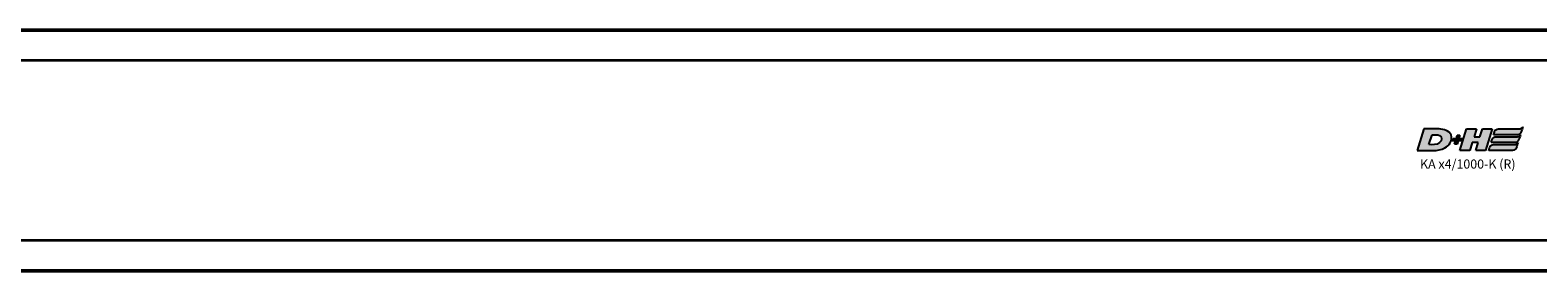
# Model space of a CAD drawing. Extents: x -4194 to 1221, y -7167 to 386.
# Drawn here: x 57 to 305, y -1828 to -1789 of the extents above; entities that cross this region are included whole.
import ezdxf

# ---------------------------------------------------------------- set-up
doc = ezdxf.new("R2010")
doc.units = 0
doc.layers.get('0').update_dxf_attribs({"lineweight": 25})
doc.layers.add('DH_LOGO', color=1, linetype='Continuous')
doc.layers.add('DH_SCHRIFT', color=2, linetype='Continuous')
doc.layers.add('Sichtbar (ISO)', color=7, linetype='Continuous', lineweight=50)
doc.layers.add('Sichtbar schmal (ISO)', color=3, linetype='Continuous', lineweight=35)
doc.styles.get("Standard").update_dxf_attribs({"font": 'monotxt.shx'})

# ---------------------------------------------------------------- blocks, each defined once
blk = doc.blocks.new('TYPBEZEICHNUNG_R')
at = {"layer": 'DH_LOGO'}
h = blk.add_hatch(color=256, dxfattribs=at)
edge = h.paths.add_edge_path()
edge.add_spline(control_points=[(5.43, 1.25), (5.63, 1.65), (5.71, 2.13), (5.56, 2.55)], knot_values=[0.375, 0.375, 0.375, 0.375, 0.5, 0.5, 0.5, 0.5], degree=3, periodic=0)
edge.add_spline(control_points=[(5.56, 2.55), (5.23, 3.29), (4.36, 3.5), (3.62, 3.54)], knot_values=[0.5, 0.5, 0.5, 0.5, 0.625, 0.625, 0.625, 0.625], degree=3, periodic=0)
edge.add_spline(control_points=[(3.62, 3.54), (3.62, 3.54), (3.53, 3.54), (3.53, 3.54)], knot_values=[0.625, 0.625, 0.625, 0.625, 0.75, 0.75, 0.75, 0.75], degree=3, periodic=0)
edge.add_spline(control_points=[(3.53, 3.54), (3.53, 3.54), (1.1, 3.54), (1.1, 3.54)], knot_values=[0.75, 0.75, 0.75, 0.75, 0.875, 0.875, 0.875, 0.875], degree=3, periodic=0)
edge.add_spline(control_points=[(1.1, 3.54), (1.1, 3.54), (0, 0), (0, 0)], knot_values=[0.875, 0.875, 0.875, 0.875, 1, 1, 1, 1], degree=3, periodic=0)
edge.add_spline(control_points=[(0, 0), (0, 0), (2.61, 0), (2.61, 0)], knot_values=[0, 0, 0, 0, 0.125, 0.125, 0.125, 0.125], degree=3, periodic=0)
edge.add_spline(control_points=[(2.61, 0), (3.3, 0.01), (3.95, 0.1), (4.56, 0.42)], knot_values=[0.125, 0.125, 0.125, 0.125, 0.25, 0.25, 0.25, 0.25], degree=3, periodic=0)
edge.add_spline(control_points=[(4.56, 0.42), (4.93, 0.64), (5.22, 0.87), (5.43, 1.25)], knot_values=[0.25, 0.25, 0.25, 0.25, 0.375, 0.375, 0.375, 0.375], degree=3, periodic=0)
edge = h.paths.add_edge_path(flags=16)
edge.add_spline(control_points=[(3.67, 2.47), (4.21, 2.21), (4.04, 1.63), (3.68, 1.29)], knot_values=[0.25, 0.25, 0.25, 0.25, 0.5, 0.5, 0.5, 0.5], degree=3, periodic=0)
edge.add_spline(control_points=[(3.68, 1.29), (3.24, 0.87), (2.49, 0.96), (1.93, 0.96)], knot_values=[0.5, 0.5, 0.5, 0.5, 0.75, 0.75, 0.75, 0.75], degree=3, periodic=0)
edge.add_spline(control_points=[(1.93, 0.96), (1.93, 0.96), (2.44, 2.58), (2.44, 2.58)], knot_values=[0.75, 0.75, 0.75, 0.75, 1, 1, 1, 1], degree=3, periodic=0)
edge.add_spline(control_points=[(2.44, 2.58), (2.82, 2.58), (3.31, 2.62), (3.67, 2.47)], knot_values=[0, 0, 0, 0, 0.25, 0.25, 0.25, 0.25], degree=3, periodic=0)
h = blk.add_hatch(color=256, dxfattribs=at)
edge = h.paths.add_edge_path()
edge.add_spline(control_points=[(6.43, 1.97), (6.43, 1.97), (5.89, 1.97), (5.89, 1.97)], knot_values=[0.416667, 0.416667, 0.416667, 0.416667, 0.5, 0.5, 0.5, 0.5], degree=3, periodic=0)
edge.add_spline(control_points=[(5.89, 1.97), (5.89, 1.97), (5.76, 1.56), (5.76, 1.56)], knot_values=[0.333333, 0.333333, 0.333333, 0.333333, 0.416667, 0.416667, 0.416667, 0.416667], degree=3, periodic=0)
edge.add_spline(control_points=[(5.76, 1.56), (5.76, 1.56), (6.31, 1.56), (6.31, 1.56)], knot_values=[0.25, 0.25, 0.25, 0.25, 0.333333, 0.333333, 0.333333, 0.333333], degree=3, periodic=0)
edge.add_spline(control_points=[(6.31, 1.56), (6.31, 1.56), (6.14, 1.04), (6.14, 1.04)], knot_values=[0.166667, 0.166667, 0.166667, 0.166667, 0.25, 0.25, 0.25, 0.25], degree=3, periodic=0)
edge.add_spline(control_points=[(6.14, 1.04), (6.14, 1.04), (6.56, 1.04), (6.56, 1.04)], knot_values=[0.083333, 0.083333, 0.083333, 0.083333, 0.166667, 0.166667, 0.166667, 0.166667], degree=3, periodic=0)
edge.add_spline(control_points=[(6.56, 1.04), (6.56, 1.04), (6.72, 1.56), (6.72, 1.56)], knot_values=[0, 0, 0, 0, 0.083333, 0.083333, 0.083333, 0.083333], degree=3, periodic=0)
edge.add_spline(control_points=[(6.72, 1.56), (6.72, 1.56), (7.27, 1.56), (7.27, 1.56)], knot_values=[0.916667, 0.916667, 0.916667, 0.916667, 1, 1, 1, 1], degree=3, periodic=0)
edge.add_spline(control_points=[(7.27, 1.56), (7.27, 1.56), (7.4, 1.97), (7.4, 1.97)], knot_values=[0.833333, 0.833333, 0.833333, 0.833333, 0.916667, 0.916667, 0.916667, 0.916667], degree=3, periodic=0)
edge.add_spline(control_points=[(7.4, 1.97), (7.4, 1.97), (6.85, 1.97), (6.85, 1.97)], knot_values=[0.75, 0.75, 0.75, 0.75, 0.833333, 0.833333, 0.833333, 0.833333], degree=3, periodic=0)
edge.add_spline(control_points=[(6.85, 1.97), (6.85, 1.97), (7.01, 2.49), (7.01, 2.49)], knot_values=[0.666667, 0.666667, 0.666667, 0.666667, 0.75, 0.75, 0.75, 0.75], degree=3, periodic=0)
edge.add_spline(control_points=[(7.01, 2.49), (7.01, 2.49), (6.59, 2.49), (6.59, 2.49)], knot_values=[0.583333, 0.583333, 0.583333, 0.583333, 0.666667, 0.666667, 0.666667, 0.666667], degree=3, periodic=0)
edge.add_spline(control_points=[(6.59, 2.49), (6.59, 2.49), (6.43, 1.97), (6.43, 1.97)], knot_values=[0.5, 0.5, 0.5, 0.5, 0.583333, 0.583333, 0.583333, 0.583333], degree=3, periodic=0)
h = blk.add_hatch(color=256, dxfattribs=at)
edge = h.paths.add_edge_path()
edge.add_spline(control_points=[(10, 1.29), (10, 1.29), (9.61, 0), (9.61, 0)], knot_values=[0.583333, 0.583333, 0.583333, 0.583333, 0.666667, 0.666667, 0.666667, 0.666667], degree=3, periodic=0)
edge.add_spline(control_points=[(9.61, 0), (9.61, 0), (11.23, 0), (11.23, 0)], knot_values=[0.5, 0.5, 0.5, 0.5, 0.583333, 0.583333, 0.583333, 0.583333], degree=3, periodic=0)
edge.add_spline(control_points=[(11.23, 0), (11.23, 0), (12.33, 3.54), (12.33, 3.54)], knot_values=[0.416667, 0.416667, 0.416667, 0.416667, 0.5, 0.5, 0.5, 0.5], degree=3, periodic=0)
edge.add_spline(control_points=[(12.33, 3.54), (12.33, 3.54), (10.71, 3.54), (10.71, 3.54)], knot_values=[0.333333, 0.333333, 0.333333, 0.333333, 0.416667, 0.416667, 0.416667, 0.416667], degree=3, periodic=0)
edge.add_spline(control_points=[(10.71, 3.54), (10.71, 3.54), (10.3, 2.25), (10.3, 2.25)], knot_values=[0.25, 0.25, 0.25, 0.25, 0.333333, 0.333333, 0.333333, 0.333333], degree=3, periodic=0)
edge.add_spline(control_points=[(10.3, 2.25), (10.3, 2.25), (9.34, 2.25), (9.34, 2.25)], knot_values=[0.166667, 0.166667, 0.166667, 0.166667, 0.25, 0.25, 0.25, 0.25], degree=3, periodic=0)
edge.add_spline(control_points=[(9.34, 2.25), (9.34, 2.25), (9.74, 3.54), (9.74, 3.54)], knot_values=[0.083333, 0.083333, 0.083333, 0.083333, 0.166667, 0.166667, 0.166667, 0.166667], degree=3, periodic=0)
edge.add_spline(control_points=[(9.74, 3.54), (9.74, 3.54), (8.11, 3.54), (8.11, 3.54)], knot_values=[0, 0, 0, 0, 0.083333, 0.083333, 0.083333, 0.083333], degree=3, periodic=0)
edge.add_spline(control_points=[(8.11, 3.54), (8.11, 3.54), (7.01, 0), (7.01, 0)], knot_values=[0.916667, 0.916667, 0.916667, 0.916667, 1, 1, 1, 1], degree=3, periodic=0)
edge.add_spline(control_points=[(7.01, 0), (7.01, 0), (8.64, 0), (8.64, 0)], knot_values=[0.833333, 0.833333, 0.833333, 0.833333, 0.916667, 0.916667, 0.916667, 0.916667], degree=3, periodic=0)
edge.add_spline(control_points=[(8.64, 0), (8.64, 0), (9.04, 1.29), (9.04, 1.29)], knot_values=[0.75, 0.75, 0.75, 0.75, 0.833333, 0.833333, 0.833333, 0.833333], degree=3, periodic=0)
edge.add_spline(control_points=[(9.04, 1.29), (9.04, 1.29), (10, 1.29), (10, 1.29)], knot_values=[0.666667, 0.666667, 0.666667, 0.666667, 0.75, 0.75, 0.75, 0.75], degree=3, periodic=0)
h = blk.add_hatch(color=256, dxfattribs=at)
edge = h.paths.add_edge_path()
edge.add_spline(control_points=[(16.45, 2.25), (16.45, 2.25), (12.95, 2.25), (12.95, 2.25)], knot_values=[0.375, 0.375, 0.375, 0.375, 0.5, 0.5, 0.5, 0.5], degree=3, periodic=0)
edge.add_spline(control_points=[(12.95, 2.25), (12.84, 2.25), (12.63, 2.22), (12.51, 2.13)], knot_values=[0.25, 0.25, 0.25, 0.25, 0.375, 0.375, 0.375, 0.375], degree=3, periodic=0)
edge.add_spline(control_points=[(12.51, 2.13), (12.39, 2.02), (12.33, 1.86), (12.28, 1.71)], knot_values=[0.125, 0.125, 0.125, 0.125, 0.25, 0.25, 0.25, 0.25], degree=3, periodic=0)
edge.add_spline(control_points=[(12.28, 1.71), (12.28, 1.71), (12.15, 1.29), (12.15, 1.29)], knot_values=[0, 0, 0, 0, 0.125, 0.125, 0.125, 0.125], degree=3, periodic=0)
edge.add_spline(control_points=[(12.15, 1.29), (12.15, 1.29), (16.08, 1.29), (16.08, 1.29)], knot_values=[0.875, 0.875, 0.875, 0.875, 1, 1, 1, 1], degree=3, periodic=0)
edge.add_spline(control_points=[(16.08, 1.29), (16.38, 1.29), (16.56, 1.5), (16.69, 1.76)], knot_values=[0.75, 0.75, 0.75, 0.75, 0.875, 0.875, 0.875, 0.875], degree=3, periodic=0)
edge.add_spline(control_points=[(16.69, 1.76), (16.8, 2.01), (16.88, 2.31), (16.97, 2.58)], knot_values=[0.625, 0.625, 0.625, 0.625, 0.75, 0.75, 0.75, 0.75], degree=3, periodic=0)
edge.add_spline(control_points=[(16.97, 2.58), (16.82, 2.47), (16.66, 2.26), (16.45, 2.25)], knot_values=[0.5, 0.5, 0.5, 0.5, 0.625, 0.625, 0.625, 0.625], degree=3, periodic=0)
h = blk.add_hatch(color=256, dxfattribs=at)
edge = h.paths.add_edge_path()
edge.add_spline(control_points=[(12.54, 2.57), (12.54, 2.57), (16.48, 2.58), (16.48, 2.58)], knot_values=[0.875, 0.875, 0.875, 0.875, 1, 1, 1, 1], degree=3, periodic=0)
edge.add_spline(control_points=[(16.48, 2.58), (16.78, 2.58), (16.96, 2.79), (17.08, 3.05)], knot_values=[0.75, 0.75, 0.75, 0.75, 0.875, 0.875, 0.875, 0.875], degree=3, periodic=0)
edge.add_spline(control_points=[(17.08, 3.05), (17.2, 3.3), (17.28, 3.59), (17.37, 3.87)], knot_values=[0.625, 0.625, 0.625, 0.625, 0.75, 0.75, 0.75, 0.75], degree=3, periodic=0)
edge.add_spline(control_points=[(17.37, 3.87), (17.22, 3.75), (17.06, 3.55), (16.85, 3.54)], knot_values=[0.5, 0.5, 0.5, 0.5, 0.625, 0.625, 0.625, 0.625], degree=3, periodic=0)
edge.add_spline(control_points=[(16.85, 3.54), (16.85, 3.54), (13.35, 3.54), (13.35, 3.54)], knot_values=[0.375, 0.375, 0.375, 0.375, 0.5, 0.5, 0.5, 0.5], degree=3, periodic=0)
edge.add_spline(control_points=[(13.35, 3.54), (13.24, 3.54), (13.03, 3.51), (12.91, 3.41)], knot_values=[0.25, 0.25, 0.25, 0.25, 0.375, 0.375, 0.375, 0.375], degree=3, periodic=0)
edge.add_spline(control_points=[(12.91, 3.41), (12.79, 3.31), (12.72, 3.15), (12.68, 3)], knot_values=[0.125, 0.125, 0.125, 0.125, 0.25, 0.25, 0.25, 0.25], degree=3, periodic=0)
edge.add_spline(control_points=[(12.68, 3), (12.68, 3), (12.54, 2.57), (12.54, 2.57)], knot_values=[0, 0, 0, 0, 0.125, 0.125, 0.125, 0.125], degree=3, periodic=0)
h = blk.add_hatch(color=256, dxfattribs=at)
edge = h.paths.add_edge_path()
edge.add_spline(control_points=[(16.05, 0.97), (16.05, 0.97), (12.55, 0.96), (12.55, 0.96)], knot_values=[0.375, 0.375, 0.375, 0.375, 0.5, 0.5, 0.5, 0.5], degree=3, periodic=0)
edge.add_spline(control_points=[(12.55, 0.96), (12.44, 0.96), (12.23, 0.94), (12.11, 0.84)], knot_values=[0.25, 0.25, 0.25, 0.25, 0.375, 0.375, 0.375, 0.375], degree=3, periodic=0)
edge.add_spline(control_points=[(12.11, 0.84), (11.99, 0.74), (11.93, 0.58), (11.88, 0.42)], knot_values=[0.125, 0.125, 0.125, 0.125, 0.25, 0.25, 0.25, 0.25], degree=3, periodic=0)
edge.add_spline(control_points=[(11.88, 0.42), (11.88, 0.42), (11.75, 0), (11.75, 0)], knot_values=[0, 0, 0, 0, 0.125, 0.125, 0.125, 0.125], degree=3, periodic=0)
edge.add_spline(control_points=[(11.75, 0), (11.75, 0), (15.68, 0), (15.68, 0)], knot_values=[0.875, 0.875, 0.875, 0.875, 1, 1, 1, 1], degree=3, periodic=0)
edge.add_spline(control_points=[(15.68, 0), (15.98, 0), (16.17, 0.21), (16.29, 0.47)], knot_values=[0.75, 0.75, 0.75, 0.75, 0.875, 0.875, 0.875, 0.875], degree=3, periodic=0)
edge.add_spline(control_points=[(16.29, 0.47), (16.4, 0.73), (16.48, 1.02), (16.57, 1.3)], knot_values=[0.625, 0.625, 0.625, 0.625, 0.75, 0.75, 0.75, 0.75], degree=3, periodic=0)
edge.add_spline(control_points=[(16.57, 1.3), (16.43, 1.18), (16.26, 0.98), (16.05, 0.97)], knot_values=[0.5, 0.5, 0.5, 0.5, 0.625, 0.625, 0.625, 0.625], degree=3, periodic=0)
for points in [[(1.1, 3.54), (1.1, 3.54), (0, 0), (0, 0)], [(1.1, 3.54), (1.1, 3.54), (0, 0), (0, 0)], [(3.53, 3.54), (3.53, 3.54), (1.1, 3.54), (1.1, 3.54)], [(3.53, 3.54), (3.53, 3.54), (1.1, 3.54), (1.1, 3.54)], [(1.93, 0.96), (1.93, 0.96), (2.44, 2.58), (2.44, 2.58)], [(1.93, 0.96), (1.93, 0.96), (2.44, 2.58), (2.44, 2.58)], [(2.44, 2.58), (2.82, 2.58), (3.31, 2.62), (3.67, 2.47)], [(2.44, 2.58), (2.82, 2.58), (3.31, 2.62), (3.67, 2.47)], [(3.62, 3.54), (3.62, 3.54), (3.53, 3.54), (3.53, 3.54)], [(3.62, 3.54), (3.62, 3.54), (3.53, 3.54), (3.53, 3.54)], [(5.56, 2.55), (5.23, 3.29), (4.36, 3.5), (3.62, 3.54)], [(5.56, 2.55), (5.23, 3.29), (4.36, 3.5), (3.62, 3.54)], [(5.43, 1.25), (5.63, 1.65), (5.71, 2.13), (5.56, 2.55)], [(5.43, 1.25), (5.63, 1.65), (5.71, 2.13), (5.56, 2.55)], [(6.43, 1.97), (6.43, 1.97), (6.59, 2.49), (6.59, 2.49)], [(6.59, 2.49), (6.59, 2.49), (7.01, 2.49), (7.01, 2.49)], [(7.01, 2.49), (7.01, 2.49), (6.85, 1.97), (6.85, 1.97)], [(7.01, 0), (7.01, 0), (8.11, 3.54), (8.11, 3.54)], [(8.11, 3.54), (8.11, 3.54), (9.74, 3.54), (9.74, 3.54)], [(9.74, 3.54), (9.74, 3.54), (9.34, 2.25), (9.34, 2.25)], [(10.3, 2.25), (10.3, 2.25), (10.71, 3.54), (10.71, 3.54)], [(10.71, 3.54), (10.71, 3.54), (12.33, 3.54), (12.33, 3.54)], [(12.33, 3.54), (12.33, 3.54), (11.23, 0), (11.23, 0)], [(12.54, 2.57), (12.54, 2.57), (12.68, 3), (12.68, 3)], [(12.54, 2.57), (12.54, 2.57), (12.68, 3), (12.68, 3)], [(16.48, 2.58), (16.48, 2.58), (12.54, 2.57), (12.54, 2.57)], [(16.48, 2.58), (16.48, 2.58), (12.54, 2.57), (12.54, 2.57)], [(12.68, 3), (12.72, 3.15), (12.79, 3.31), (12.91, 3.41)], [(12.68, 3), (12.72, 3.15), (12.79, 3.31), (12.91, 3.41)], [(12.91, 3.41), (13.03, 3.51), (13.24, 3.54), (13.35, 3.54)], [(12.91, 3.41), (13.03, 3.51), (13.24, 3.54), (13.35, 3.54)], [(13.35, 3.54), (13.35, 3.54), (16.85, 3.54), (16.85, 3.54)], [(13.35, 3.54), (13.35, 3.54), (16.85, 3.54), (16.85, 3.54)], [(16.45, 2.25), (16.66, 2.26), (16.82, 2.47), (16.97, 2.58)], [(16.45, 2.25), (16.66, 2.26), (16.82, 2.47), (16.97, 2.58)], [(17.08, 3.05), (16.96, 2.79), (16.78, 2.58), (16.48, 2.58)], [(17.08, 3.05), (16.96, 2.79), (16.78, 2.58), (16.48, 2.58)], [(16.97, 2.58), (16.88, 2.31), (16.8, 2.01), (16.69, 1.76)], [(16.97, 2.58), (16.88, 2.31), (16.8, 2.01), (16.69, 1.76)], [(16.85, 3.54), (17.06, 3.55), (17.22, 3.75), (17.37, 3.87)], [(16.85, 3.54), (17.06, 3.55), (17.22, 3.75), (17.37, 3.87)], [(17.37, 3.87), (17.28, 3.59), (17.2, 3.3), (17.08, 3.05)], [(17.37, 3.87), (17.28, 3.59), (17.2, 3.3), (17.08, 3.05)], [(0, 0), (0, 0), (2.61, 0), (2.61, 0)], [(0, 0), (0, 0), (2.61, 0), (2.61, 0)], [(3.68, 1.29), (3.24, 0.87), (2.49, 0.96), (1.93, 0.96)], [(3.68, 1.29), (3.24, 0.87), (2.49, 0.96), (1.93, 0.96)], [(2.61, 0), (3.3, 0.01), (3.95, 0.1), (4.56, 0.42)], [(2.61, 0), (3.3, 0.01), (3.95, 0.1), (4.56, 0.42)], [(3.67, 2.47), (4.21, 2.21), (4.04, 1.63), (3.68, 1.29)], [(3.67, 2.47), (4.21, 2.21), (4.04, 1.63), (3.68, 1.29)], [(4.56, 0.42), (4.93, 0.64), (5.22, 0.87), (5.43, 1.25)], [(4.56, 0.42), (4.93, 0.64), (5.22, 0.87), (5.43, 1.25)], [(5.76, 1.56), (5.76, 1.56), (5.89, 1.97), (5.89, 1.97)], [(6.31, 1.56), (6.31, 1.56), (5.76, 1.56), (5.76, 1.56)], [(5.89, 1.97), (5.89, 1.97), (6.43, 1.97), (6.43, 1.97)], [(6.14, 1.04), (6.14, 1.04), (6.31, 1.56), (6.31, 1.56)], [(6.56, 1.04), (6.56, 1.04), (6.14, 1.04), (6.14, 1.04)], [(6.72, 1.56), (6.72, 1.56), (6.56, 1.04), (6.56, 1.04)], [(7.27, 1.56), (7.27, 1.56), (6.72, 1.56), (6.72, 1.56)], [(6.85, 1.97), (6.85, 1.97), (7.4, 1.97), (7.4, 1.97)], [(8.64, 0), (8.64, 0), (7.01, 0), (7.01, 0)], [(7.4, 1.97), (7.4, 1.97), (7.27, 1.56), (7.27, 1.56)], [(9.04, 1.29), (9.04, 1.29), (8.64, 0), (8.64, 0)], [(10, 1.29), (10, 1.29), (9.04, 1.29), (9.04, 1.29)], [(9.34, 2.25), (9.34, 2.25), (10.3, 2.25), (10.3, 2.25)], [(9.61, 0), (9.61, 0), (10, 1.29), (10, 1.29)], [(11.23, 0), (11.23, 0), (9.61, 0), (9.61, 0)], [(11.75, 0), (11.75, 0), (11.88, 0.42), (11.88, 0.42)], [(11.75, 0), (11.75, 0), (11.88, 0.42), (11.88, 0.42)], [(15.68, 0), (15.68, 0), (11.75, 0), (11.75, 0)], [(15.68, 0), (15.68, 0), (11.75, 0), (11.75, 0)], [(11.88, 0.42), (11.93, 0.58), (11.99, 0.74), (12.11, 0.84)], [(11.88, 0.42), (11.93, 0.58), (11.99, 0.74), (12.11, 0.84)], [(12.11, 0.84), (12.23, 0.94), (12.44, 0.96), (12.55, 0.96)], [(12.11, 0.84), (12.23, 0.94), (12.44, 0.96), (12.55, 0.96)], [(12.15, 1.29), (12.15, 1.29), (12.28, 1.71), (12.28, 1.71)], [(12.15, 1.29), (12.15, 1.29), (12.28, 1.71), (12.28, 1.71)], [(16.08, 1.29), (16.08, 1.29), (12.15, 1.29), (12.15, 1.29)], [(16.08, 1.29), (16.08, 1.29), (12.15, 1.29), (12.15, 1.29)], [(12.28, 1.71), (12.33, 1.86), (12.39, 2.02), (12.51, 2.13)], [(12.28, 1.71), (12.33, 1.86), (12.39, 2.02), (12.51, 2.13)], [(12.51, 2.13), (12.63, 2.22), (12.84, 2.25), (12.95, 2.25)], [(12.51, 2.13), (12.63, 2.22), (12.84, 2.25), (12.95, 2.25)], [(12.55, 0.96), (12.55, 0.96), (16.05, 0.97), (16.05, 0.97)], [(12.55, 0.96), (12.55, 0.96), (16.05, 0.97), (16.05, 0.97)], [(12.95, 2.25), (12.95, 2.25), (16.45, 2.25), (16.45, 2.25)], [(12.95, 2.25), (12.95, 2.25), (16.45, 2.25), (16.45, 2.25)], [(16.29, 0.47), (16.17, 0.21), (15.98, 0), (15.68, 0)], [(16.29, 0.47), (16.17, 0.21), (15.98, 0), (15.68, 0)], [(16.05, 0.97), (16.26, 0.98), (16.43, 1.18), (16.57, 1.3)], [(16.05, 0.97), (16.26, 0.98), (16.43, 1.18), (16.57, 1.3)], [(16.69, 1.76), (16.56, 1.5), (16.38, 1.29), (16.08, 1.29)], [(16.69, 1.76), (16.56, 1.5), (16.38, 1.29), (16.08, 1.29)], [(16.57, 1.3), (16.48, 1.02), (16.4, 0.73), (16.29, 0.47)], [(16.57, 1.3), (16.48, 1.02), (16.4, 0.73), (16.29, 0.47)]]:
    blk.add_open_spline(points, degree=3, dxfattribs=at)
at = {"layer": 'DH_SCHRIFT'}
blk.add_text('KA x4/1000-K (R)', height=1.5, dxfattribs=at).set_placement((0.46, -2.97))
blk = doc.blocks.new('KAx4-1000-K_r   (B)')
at = {"layer": 'Sichtbar (ISO)'}
for p, q in [((0, 19.75), (-887, 19.75)), ((0, -19.75), (-887, -19.75))]:
    blk.add_line(p, q, dxfattribs=at)
at = {"layer": 'Sichtbar schmal (ISO)'}
for p, q in [((0, 14.75), (-887, 14.75)), ((0, -14.75), (-887, -14.75))]:
    blk.add_line(p, q, dxfattribs=at)
blk.add_blockref('TYPBEZEICHNUNG_R', (-425.31, 0))

msp = doc.modelspace()

# ---------------------------------------------------------------- block references
msp.add_blockref('KAx4-1000-K_r   (B)', (710.584, -1808.737))

doc.saveas('drawing.dxf')
